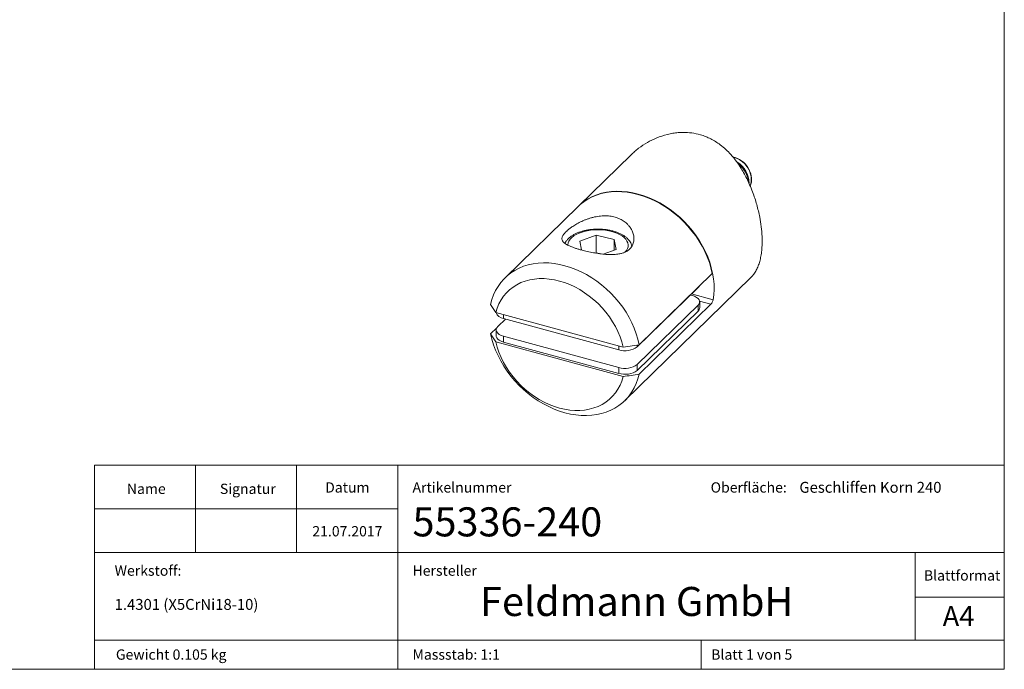
# Model space of a CAD drawing. Units: millimetres. Extents: x 5 to 292, y 5 to 205.
# Drawn here: x 149 to 292, y 5 to 100 of the extents above; entities that cross this region are included whole.
import ezdxf

# ---------------------------------------------------------------- set-up
doc = ezdxf.new("R2010")
doc.units = ezdxf.units.MM
doc.styles.add('SLDTEXTSTYLE0', font='TXT', dxfattribs={"width": 0.75})
doc.styles.add('SLDTEXTSTYLE1', font='TXT', dxfattribs={"width": 0.692308})

msp = doc.modelspace()

# ---------------------------------------------------------------- linework, layer by layer
at = {"color": 7, "linetype": 'Continuous', "lineweight": 0}
for p, q in [((292, 205), (292, 5)), ((159.4, 34.75), (174.13, 34.75)), ((159.4, 34.75), (159.4, 28.38)), ((174.13, 34.75), (188.86, 34.75)), ((174.13, 22), (174.13, 34.75)), ((188.86, 34.75), (203.6, 34.75)), ((188.86, 34.75), (188.86, 22)), ((203.6, 34.75), (292, 34.75)), ((203.6, 34.75), (203.6, 5)), ((159.4, 28.38), (174.13, 28.38)), ((159.4, 22), (159.4, 28.38)), ((174.13, 28.38), (188.86, 28.38)), ((188.86, 28.38), (203.6, 28.38)), ((174.13, 22), (159.4, 22)), ((159.4, 22), (159.4, 9.25)), ((188.86, 22), (174.13, 22)), ((188.86, 22), (203.6, 22)), ((203.6, 22), (279, 22)), ((292, 22), (279, 22)), ((279, 15.49), (279, 22)), ((279, 9.25), (279, 15.49)), ((292, 15.49), (279, 15.49)), ((159.4, 9.25), (292, 9.25)), ((159.4, 5), (159.4, 9.25)), ((247.8, 5), (247.8, 9.25)), ((5, 5), (292, 5))]:
    msp.add_line(p, q, dxfattribs=at)
at = {"color": 7, "linetype": 'Continuous', "lineweight": 15}
for p, q in [((237.6, 79.96), (229.92, 72.47)), ((229.88, 72.43), (219.24, 62.04)), ((230.14, 67.41), (232.51, 68.28)), ((235.14, 67.65), (232.51, 68.28)), ((232.51, 65.7), (232.51, 68.28)), ((235.14, 67.65), (235.41, 66.17)), ((235.14, 66.07), (235.14, 67.65)), ((230.14, 67.41), (230.38, 66.1)), ((235.41, 66.17), (233.56, 65.49)), ((232.38, 65.66), (232.51, 65.7)), ((233.26, 65.52), (232.51, 65.7)), ((236.7, 44.15), (255.06, 62.07)), ((238.8, 52.3), (249.44, 62.68)), ((238.51, 51.98), (247.38, 60.64)), ((247.51, 60.8), (247.38, 60.64)), ((246.25, 59.54), (246.54, 59.46)), ((247.38, 58.07), (238.51, 49.41)), ((238.8, 48.01), (249.25, 58.21)), ((247.38, 57.21), (247.38, 58.07)), ((247.61, 57.69), (247.61, 58.55)), ((217.88, 56.99), (236.47, 51.94)), ((218.17, 54.94), (219.3, 56.04)), ((219.01, 56.12), (235.81, 51.55)), ((247.38, 57.21), (238.51, 48.55)), ((217.14, 53.9), (218.04, 54.78)), ((217.94, 54.46), (217.94, 53.6)), ((235.81, 48.98), (219.01, 53.55)), ((219.01, 53.55), (219.01, 52.69)), ((236.47, 47.65), (217.88, 52.71)), ((235.81, 48.12), (219.01, 52.69)), ((238.8, 52.3), (236.47, 51.94)), ((235.81, 48.12), (235.81, 48.98)), ((238.51, 49.41), (238.51, 48.55))]:
    msp.add_line(p, q, dxfattribs=at)
at = {"color": 8, "linetype": 'Continuous', "lineweight": 15}
for p, q in [((247.38, 60.64), (247.38, 60.67)), ((246.42, 59.7), (249.57, 58.85)), ((249.25, 58.21), (247.6, 58.66)), ((219.01, 56.69), (219.01, 56.12)), ((235.81, 51.55), (235.81, 52.12)), ((238.51, 52.25), (238.51, 51.98))]:
    msp.add_line(p, q, dxfattribs=at)
at = {"color": 7, "linetype": 'Continuous', "lineweight": 15, "flags": 128}
for points in [[(249.57, 58.85), (249.67, 59.59), (249.71, 60.35), (249.69, 61.13), (249.62, 61.92), (249.49, 62.71), (249.3, 63.52), (249.06, 64.32), (248.77, 65.12), (248.42, 65.91), (248.02, 66.68), (247.57, 67.44), (247.07, 68.18), (246.54, 68.9), (245.96, 69.59), (245.34, 70.25), (244.69, 70.87), (244, 71.45), (243.29, 71.99), (242.56, 72.49), (241.8, 72.95), (241.03, 73.35), (240.24, 73.7), (239.45, 74), (238.65, 74.24), (237.86, 74.43), (237.07, 74.56), (236.28, 74.64), (235.51, 74.66), (234.75, 74.61), (234.02, 74.52), (233.31, 74.36), (232.62, 74.15), (231.97, 73.88), (231.35, 73.56), (230.77, 73.18), (230.24, 72.76), (229.9, 72.45)], [(249.44, 62.68), (249.25, 63.48), (249.01, 64.28), (248.71, 65.08), (248.36, 65.87), (247.96, 66.65), (247.52, 67.41), (247.02, 68.15), (246.48, 68.86), (245.9, 69.55), (245.29, 70.21), (244.64, 70.83), (243.95, 71.41), (243.24, 71.95), (242.51, 72.45), (241.75, 72.9), (240.98, 73.3), (240.2, 73.65), (239.4, 73.95), (238.61, 74.2), (237.81, 74.39), (237.02, 74.52), (236.24, 74.59), (235.46, 74.61), (234.71, 74.57), (233.97, 74.47), (233.26, 74.32), (232.58, 74.1), (231.93, 73.84), (231.31, 73.52), (230.73, 73.14), (230.19, 72.72), (229.88, 72.43)], [(217.14, 58.18), (217.32, 58.88), (217.57, 59.55), (217.86, 60.19), (218.21, 60.79), (218.61, 61.35), (219.06, 61.86), (219.55, 62.33), (220.09, 62.76), (220.67, 63.13), (221.29, 63.45), (221.94, 63.72), (222.62, 63.93), (223.33, 64.08), (224.07, 64.18), (224.82, 64.22), (225.6, 64.21), (226.38, 64.13), (227.17, 64), (227.97, 63.81), (228.76, 63.57), (229.56, 63.27), (230.34, 62.92), (231.11, 62.52), (231.87, 62.06), (232.6, 61.57), (233.31, 61.02), (233.99, 60.44), (234.65, 59.82), (235.26, 59.16), (235.84, 58.48), (236.38, 57.76), (236.88, 57.02), (237.32, 56.26), (237.72, 55.49), (238.07, 54.7), (238.37, 53.9), (238.61, 53.1), (238.8, 52.3)], [(236.47, 51.94), (236.26, 52.7), (236.01, 53.45), (235.69, 54.2), (235.33, 54.93), (234.91, 55.65), (234.45, 56.35), (233.94, 57.02), (233.39, 57.67), (232.8, 58.28), (232.17, 58.85), (231.52, 59.39), (230.83, 59.88), (230.13, 60.32), (229.41, 60.72), (228.67, 61.06), (227.92, 61.35), (227.17, 61.58), (226.42, 61.76), (225.68, 61.87), (224.94, 61.93), (224.22, 61.93), (223.51, 61.87), (222.83, 61.75), (222.18, 61.57), (221.55, 61.34), (220.96, 61.04), (220.41, 60.7), (219.9, 60.3), (219.44, 59.86), (219.02, 59.36), (218.66, 58.83), (218.34, 58.25), (218.08, 57.64), (217.88, 56.99)], [(247.38, 58.07), (247.53, 58.25), (247.6, 58.45), (247.6, 58.65), (247.52, 58.85), (247.37, 59.04), (247.15, 59.2), (246.87, 59.35), (246.54, 59.46)], [(218.17, 54.94), (218.02, 54.75), (217.95, 54.56), (217.95, 54.35), (218.03, 54.16), (218.18, 53.97), (218.4, 53.8), (218.68, 53.66), (219.01, 53.55)], [(238.8, 48.01), (238.61, 47.31), (238.37, 46.64), (238.07, 46.01), (237.72, 45.41), (237.32, 44.85), (236.88, 44.33), (236.38, 43.86), (235.84, 43.44), (235.26, 43.06), (234.65, 42.74), (233.99, 42.48), (233.31, 42.27), (232.6, 42.11), (231.87, 42.01), (231.11, 41.97), (230.34, 41.99), (229.56, 42.06), (228.76, 42.19), (227.97, 42.38), (227.17, 42.63), (226.38, 42.93), (225.6, 43.28), (224.82, 43.68), (224.07, 44.13), (223.33, 44.63), (222.62, 45.17), (221.94, 45.75), (221.29, 46.37), (220.67, 47.03), (220.09, 47.72), (219.55, 48.43), (219.06, 49.17), (218.61, 49.93), (218.21, 50.71), (217.86, 51.5), (217.57, 52.3), (217.32, 53.1), (217.14, 53.9)], [(219.01, 52.69), (218.68, 52.8), (218.4, 52.94), (218.18, 53.11), (218.03, 53.3), (217.95, 53.5), (217.94, 53.6)], [(217.88, 52.71), (218.08, 51.95), (218.34, 51.2), (218.66, 50.45), (219.02, 49.71), (219.44, 48.99), (219.9, 48.3), (220.41, 47.62), (220.96, 46.98), (221.55, 46.37), (222.18, 45.79), (222.83, 45.26), (223.51, 44.77), (224.22, 44.32), (224.94, 43.93), (225.68, 43.59), (226.42, 43.3), (227.17, 43.07), (227.92, 42.89), (228.67, 42.77), (229.41, 42.72), (230.13, 42.72), (230.83, 42.78), (231.52, 42.9), (232.17, 43.08), (232.8, 43.31), (233.39, 43.6), (233.94, 43.95), (234.45, 44.34), (234.91, 44.79), (235.33, 45.28), (235.69, 45.82), (236.01, 46.4), (236.26, 47.01), (236.47, 47.65)]]:
    msp.add_lwpolyline(points, dxfattribs=at)
at = {"color": 8, "linetype": 'Continuous', "lineweight": 15, "flags": 128}
for points in [[(234.61, 68.85), (234.11, 68.95), (233.58, 69.02), (233.05, 69.05), (232.5, 69.05), (231.97, 69.02), (231.44, 68.95), (230.94, 68.85), (230.46, 68.72), (230.02, 68.55), (229.62, 68.37), (229.26, 68.16), (228.96, 67.92), (228.72, 67.67), (228.54, 67.41), (228.43, 67.14), (228.38, 66.86), (228.37, 66.79)], [(236.7, 65.77), (236.71, 65.78), (236.92, 66.04), (237.07, 66.3), (237.16, 66.58), (237.17, 66.86), (237.12, 67.14), (237.01, 67.41), (236.83, 67.67), (236.58, 67.92), (236.29, 68.16), (235.93, 68.37), (235.53, 68.55), (235.09, 68.72), (234.61, 68.85)]]:
    msp.add_lwpolyline(points, dxfattribs=at)
at = {"color": 7, "linetype": 'Continuous', "lineweight": 15}
for centre, radius, start, end in [((251.77, 76.37), 3.35, 343.5836, 78.7219), ((251.48, 76.04), 3.74, 26.792, 75.389), ((251.28, 75.84), 3.53, 359.9722, 59.8258), ((251.15, 75.7), 3.58, 4.9155, 54.1371), ((252.54, 76.42), 2.63, 337.7887, 29.9212), ((246.95, 57.71), 0.664, 310.6406, 357.9975), ((219.12, 57.35), 1.23, 197.5807, 264.8277), ((236.73, 54.5), 3.08, 252.696, 305.3989), ((236.73, 51.92), 3.08, 252.696, 305.3989), ((236.73, 51.07), 3.08, 252.696, 305.3989)]:
    msp.add_arc(centre, radius, start, end, dxfattribs=at)
for points, knots in [([(256.71, 67.36), (256.71, 67.59), (256.7, 68.28), (256.59, 69.46), (256.4, 70.72), (256.16, 71.8), (255.93, 72.71), (255.65, 73.64), (255.31, 74.61), (254.91, 75.58), (254.47, 76.52), (254.01, 77.39), (253.51, 78.21), (252.9, 79.1), (252.2, 79.96), (251.41, 80.76), (250.66, 81.39), (249.93, 81.9), (249.22, 82.3), (248.49, 82.64), (247.57, 82.95), (246.45, 83.19), (245.37, 83.25), (244.44, 83.21), (243.69, 83.11), (242.62, 82.89), (241.36, 82.47), (239.96, 81.78), (238.9, 81.08), (238.12, 80.46), (237.77, 80.12), (237.6, 79.95)], [0, 0, 0, 0, 0.025515, 0.074682, 0.120918, 0.150571, 0.180603, 0.21082, 0.241405, 0.277371, 0.309708, 0.340269, 0.370982, 0.402525, 0.444716, 0.480104, 0.5158, 0.54322, 0.570816, 0.598576, 0.626545, 0.670454, 0.714952, 0.737417, 0.764673, 0.792083, 0.847291, 0.898333, 0.949907, 0.975895, 1, 1, 1, 1]), ([(230.32, 66.11), (230.17, 66.15), (229.87, 66.24), (229.42, 66.38), (229.03, 66.52), (228.66, 66.67), (228.33, 66.82), (227.99, 67.01), (227.76, 67.2), (227.63, 67.38), (227.56, 67.52), (227.52, 67.67), (227.52, 67.83), (227.57, 68.01), (227.68, 68.24), (227.86, 68.49), (228.11, 68.76), (228.36, 68.99), (228.68, 69.25), (229.04, 69.51), (229.39, 69.73), (229.82, 69.98), (230.28, 70.22), (230.79, 70.44), (231.19, 70.59), (231.61, 70.74), (232.05, 70.86), (232.49, 70.96), (232.94, 71.03), (233.39, 71.07), (233.85, 71.08), (234.42, 71.06), (235.11, 70.95), (235.72, 70.75), (236.27, 70.48), (236.66, 70.23), (237.02, 69.92), (237.29, 69.64), (237.55, 69.29), (237.74, 68.94), (237.88, 68.6), (237.97, 68.3), (238.02, 67.99), (238.03, 67.68), (238, 67.39), (237.94, 67.1), (237.83, 66.82), (237.68, 66.55), (237.48, 66.3), (237.2, 66.05), (236.86, 65.84), (236.44, 65.66), (236.04, 65.56), (235.54, 65.47), (234.93, 65.42), (234.26, 65.43), (233.7, 65.48), (233.26, 65.52), (232.8, 65.59), (232.35, 65.66), (231.9, 65.74), (231.46, 65.83), (231.03, 65.93), (230.65, 66.03), (230.42, 66.09), (230.32, 66.11)], [0, 0, 0, 0, 0.015601, 0.031385, 0.05062, 0.063103, 0.081973, 0.10112, 0.127275, 0.140533, 0.153966, 0.16758, 0.181294, 0.195334, 0.209495, 0.235535, 0.248786, 0.262267, 0.280432, 0.298599, 0.310908, 0.323203, 0.348039, 0.360597, 0.373871, 0.387324, 0.400868, 0.414602, 0.428149, 0.441798, 0.455784, 0.469893, 0.495449, 0.521567, 0.533697, 0.558225, 0.570643, 0.586282, 0.602074, 0.621268, 0.634618, 0.648152, 0.661779, 0.6756, 0.689106, 0.702715, 0.716671, 0.730754, 0.746403, 0.762243, 0.781566, 0.799503, 0.817703, 0.829931, 0.855356, 0.881218, 0.894763, 0.908402, 0.922346, 0.9364, 0.949681, 0.963177, 0.976787, 0.99063, 1, 1, 1, 1]), ([(237.73, 66.65), (237.72, 66.71), (237.68, 66.87), (237.57, 67.13), (237.39, 67.42), (237.16, 67.7), (236.88, 67.96), (236.54, 68.2), (236.16, 68.42), (235.74, 68.61), (235.29, 68.77), (234.96, 68.87), (234.69, 68.93), (234.41, 68.99), (233.98, 69.07), (233.45, 69.12), (232.91, 69.15), (232.37, 69.14), (231.84, 69.1), (231.32, 69.03), (230.81, 68.93), (230.33, 68.8), (229.87, 68.64), (229.44, 68.45), (229.05, 68.23), (228.7, 67.98), (228.39, 67.7), (228.15, 67.4), (228, 67.19), (227.96, 67.07), (227.96, 67.06)], [0, 0, 0, 0, 0.0194463, 0.0549595, 0.0913025, 0.1288622, 0.1677005, 0.207546, 0.247955, 0.2885116, 0.3289612, 0.3670804, 0.3728276, 0.3940415, 0.4340584, 0.4739804, 0.5138371, 0.5536722, 0.5935266, 0.6334342, 0.6734423, 0.7136, 0.7539577, 0.7945608, 0.8354338, 0.8765439, 0.9176701, 0.9583474, 0.9979945, 1, 1, 1, 1]), ([(255.05, 62.08), (255.18, 62.21), (255.44, 62.47), (255.78, 62.99), (256.08, 63.59), (256.32, 64.26), (256.5, 65), (256.63, 65.82), (256.7, 66.62), (256.71, 67.15), (256.71, 67.36)], [0, 0, 0, 0, 0.119317, 0.252967, 0.387695, 0.514896, 0.643181, 0.776695, 0.911625, 1, 1, 1, 1]), ([(249.57, 58.85), (249.55, 58.74), (249.5, 58.61), (249.39, 58.38), (249.32, 58.27), (249.25, 58.21)], [0, 0, 0, 0, 0.5, 0.5, 1, 1, 1, 1]), ([(217.88, 56.99), (217.76, 57.19), (217.51, 57.59), (217.26, 57.99), (217.14, 58.18)], [0, 0, 0, 0, 0.499999, 1, 1, 1, 1])]:
    msp.add_open_spline(points, degree=3, knots=knots, dxfattribs=at)
for points in [[(217.14, 53.9), (217.38, 53.5), (217.63, 53.1), (217.88, 52.71)], [(236.47, 47.65), (237.24, 47.77), (238.02, 47.89), (238.8, 48.01)]]:
    msp.add_open_spline(points, degree=3, dxfattribs=at)

# ---------------------------------------------------------------- texts
at = {"color": 7, "linetype": 'Continuous', "lineweight": 0}
for s, insert, char_height, attachment_point, style in [('Name', (166.95, 32.05), 1.5, 2, 'SLDTEXTSTYLE0'), ('Signatur', (181.75, 32.05), 1.5, 2, 'SLDTEXTSTYLE0'), ('Datum', (196.25, 32.25), 1.5, 2, 'SLDTEXTSTYLE0'), ('Artikelnummer', (205.75, 32.25), 1.5, 1, 'SLDTEXTSTYLE0'), ('Oberfläche:', (249.2, 32.25), 1.5, 1, 'SLDTEXTSTYLE0'), ('Geschliffen Korn 240', (262.13, 32.31), 1.5875, 1, 'SLDTEXTSTYLE0'), ('55336-240', (205.75, 28.6), 4.233, 1, 'SLDTEXTSTYLE0'), ('21.07.2017', (196.26, 25.87), 1.5, 2, 'SLDTEXTSTYLE0'), ('Werkstoff:', (162.34, 20.13), 1.5, 1, 'SLDTEXTSTYLE0'), ('Hersteller', (205.75, 20.13), 1.5, 1, 'SLDTEXTSTYLE0'), ('Blattformat', (280.28, 19.43), 1.5, 1, 'SLDTEXTSTYLE0'), ('Feldmann GmbH', (215.6, 17), 4.2333, 1, 'SLDTEXTSTYLE0'), ('1.4301 (X5CrNi18-10)', (162.34, 15.25), 1.5875, 1, 'SLDTEXTSTYLE0'), ('A4', (283.02, 14.21), 2.91, 1, 'SLDTEXTSTYLE0'), ('Gewicht 0.105 kg', (170.58, 7.9), 1.5, 2, 'SLDTEXTSTYLE0'), ('Massstab: 1:1', (205.75, 7.9), 1.5, 1, 'SLDTEXTSTYLE0'), ('Blatt 1 von 5', (249.28, 7.9), 1.5, 1, 'SLDTEXTSTYLE1')]:
    msp.add_mtext(s, dxfattribs=dict(at, insert=insert, char_height=char_height, attachment_point=attachment_point, style=style))

doc.saveas('drawing.dxf')
